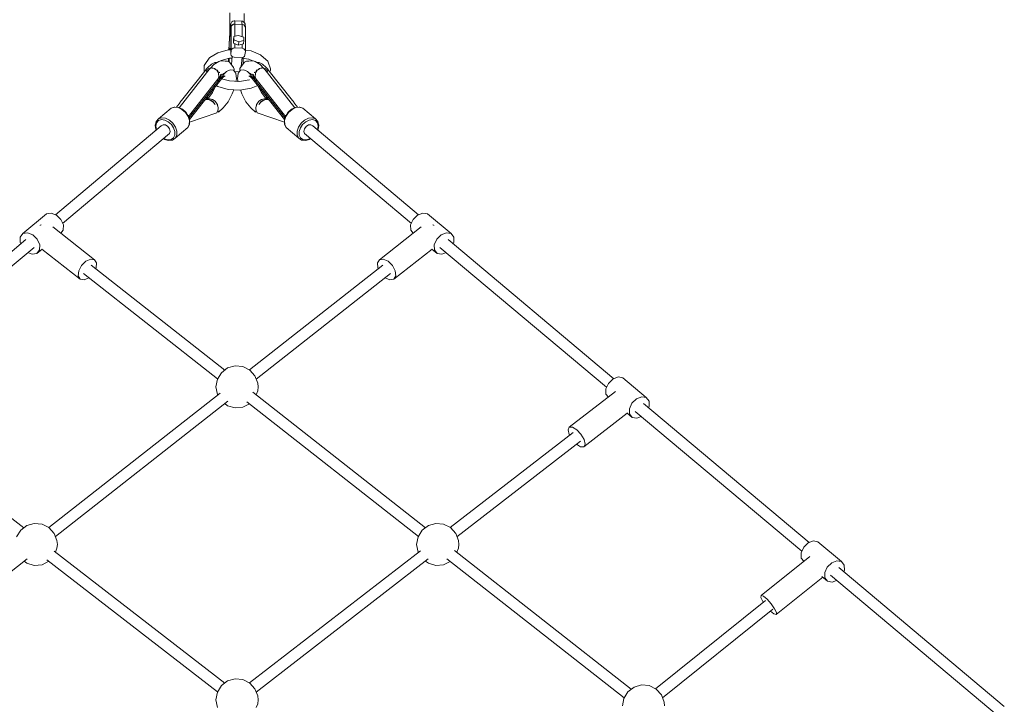
# Model space of a CAD drawing. Units: millimetres. Extents: x -5506 to 444218, y -3372 to 7139.
# Drawn here: x -310 to 1070, y 4358 to 5318 of the extents above; entities that cross this region are included whole.
import ezdxf

# ---------------------------------------------------------------- set-up
doc = ezdxf.new("R2010")
doc.units = ezdxf.units.MM
doc.layers.add('RZUT', color=7, linetype='Continuous', lineweight=13)
doc.layers.add('Toestel 2D', color=7, linetype='Continuous', lineweight=20)

# ---------------------------------------------------------------- blocks, each defined once
blk = doc.blocks.new('9_10')
at = {"layer": 'RZUT'}
for p, q in [((-10, 1688.7), (-10, 1661)), ((10, 1675.3), (10, 1687.5)), ((-8.9, 1671.6), (-9.5, 1667.4)), ((-8.7, 1672.9), (-8.9, 1671.6)), ((-8.9, 1671.6), (-8.5, 1672.8)), ((-8.2, 1674.2), (-8.7, 1672.9)), ((-8.5, 1672.8), (-8.3, 1671)), ((-7.4, 1671), (-8.3, 1669)), ((-8.3, 1671), (-8.3, 1669)), ((-8.3, 1669), (-7.7, 1670.5)), ((-7.3, 1675.8), (-8.2, 1674.2)), ((-7.7, 1670.5), (-7.5, 1670.8)), ((-5.4, 1672.4), (-7.4, 1671)), ((-5.9, 1676.9), (-7.3, 1675.8)), ((-7.1, 1671.2), (-6.5, 1671.8)), ((-6.5, 1671.8), (-5.8, 1672.2)), ((-4.1, 1677.5), (-5.9, 1676.9)), ((-2.9, 1672.8), (-5.4, 1672.4)), ((-5.2, 1672.5), (-4.8, 1672.6)), ((-4.8, 1672.6), (-2.9, 1672.8)), ((-3.2, 1677.5), (-4.1, 1677.5)), ((6.8, 1676.9), (-3.2, 1677.5)), ((-3.2, 1677.5), (-2.9, 1675.3)), ((-2.9, 1675.3), (-2.9, 1672.8)), ((-2.9, 1672.8), (-2.9, 1655.6)), ((7.1, 1672.2), (-2.9, 1672.8)), ((-2.9, 1672.8), (7.1, 1672.2)), ((7.7, 1676.8), (6.8, 1676.9)), ((6.8, 1676.9), (7, 1674.7)), ((7, 1674.7), (7.1, 1672.2)), ((7.1, 1672.2), (7.1, 1655.2)), ((9.5, 1671.5), (7.1, 1672.2)), ((7.1, 1672.2), (8.9, 1671.8)), ((9.3, 1676), (7.7, 1676.8)), ((8.9, 1671.8), (9.3, 1671.6)), ((10.6, 1674.7), (9.3, 1676)), ((11.2, 1669.9), (9.5, 1671.5)), ((9.8, 1671.2), (10.5, 1670.8)), ((10.5, 1670.8), (10.9, 1670.1)), ((11.3, 1673), (10.6, 1674.7)), ((11.6, 1671), (11.3, 1673)), ((11.7, 1669.8), (11.6, 1671)), ((-10.1, 1660.8), (-10.7, 1652.8)), ((-10.5, 1652), (-10.1, 1658)), ((-9.5, 1667.4), (-10.1, 1660.8)), ((-10.1, 1658), (-9.6, 1662.8)), ((-9.6, 1662.8), (-9.2, 1665.9)), ((-9.2, 1665.9), (-8.9, 1666.8)), ((-8.9, 1666.8), (-8.7, 1665.5)), ((-8.9, 1666.4), (-8.7, 1665.1)), ((-8.3, 1669), (-8.7, 1664)), ((-8.7, 1664), (-8.3, 1669)), ((-8.7, 1665.5), (-8.7, 1664)), ((-8.7, 1665.1), (-8.7, 1664)), ((-8.7, 1664), (-8.7, 1630.7)), ((-8.3, 1669), (-8.3, 1635.7)), ((2.5, 1657), (-0.9, 1656.1)), ((6, 1655.6), (2.5, 1657)), ((11.7, 1667.7), (11.2, 1669.9)), ((11.2, 1669.6), (11.4, 1669.4)), ((11.4, 1669.4), (11.7, 1667.7)), ((11.7, 1667.7), (11.7, 1669.8)), ((11.7, 1634.5), (11.7, 1667.7)), ((-11.2, 1644.4), (-11.6, 1636.8)), ((-10.7, 1652.8), (-11.2, 1644.4)), ((-11.2, 1640.1), (-10.9, 1645.8)), ((-10.9, 1645.8), (-10.5, 1652)), ((-4.4, 1655.2), (-4.8, 1650.2)), ((-4.4, 1650.7), (-4.8, 1645.8)), ((-4.8, 1650.2), (-4.8, 1648)), ((-4.8, 1648), (-4.8, 1645.8)), ((-4.8, 1645.8), (-1.4, 1644.4)), ((-0.9, 1656.1), (-4.4, 1655.2)), ((-4.4, 1653), (-4.4, 1655.2)), ((-4.4, 1650.7), (-4.4, 1653)), ((-0.9, 1649.4), (-4.4, 1650.7)), ((-2.9, 1645), (-2.9, 1639.5)), ((-1.4, 1644.4), (2.1, 1643.1)), ((2.5, 1648.1), (-0.9, 1649.4)), ((2.5, 1648.1), (2.1, 1643.1)), ((2.1, 1643.1), (5.5, 1644)), ((6, 1649), (2.5, 1648.1)), ((5.5, 1644), (9, 1644.9)), ((9.4, 1654.3), (6, 1655.6)), ((9.4, 1649.9), (6, 1649)), ((7.1, 1644.4), (7.1, 1638.9)), ((9, 1644.9), (9.4, 1649.9)), ((9.4, 1652.1), (9.4, 1654.3)), ((9.4, 1649.9), (9.4, 1652.1)), ((-26.9, 1632.7), (-37.9, 1625.9)), ((-12.2, 1636.7), (-26.9, 1632.7)), ((-8.7, 1636.9), (-12.2, 1636.7)), ((-11.2, 1636.8), (-11.2, 1640.1)), ((-10.9, 1636.8), (-10.7, 1637.4)), ((-10.4, 1637.8), (-10.8, 1636.8)), ((-10.7, 1637.4), (-10.5, 1637.6)), ((-8.7, 1639), (-10.4, 1637.8)), ((-10.1, 1638.1), (-9.5, 1638.6)), ((-9.5, 1638.6), (-8.8, 1639)), ((-8.7, 1630.7), (-8.3, 1635.7)), ((-8.7, 1630.7), (-8.2, 1628.6)), ((-8.3, 1635.7), (-7.4, 1637.7)), ((-8.2, 1628.6), (-6.5, 1627)), ((-7.4, 1637.7), (-5.4, 1639.1)), ((-5.4, 1639.1), (-2.9, 1639.5)), ((-2.9, 1639.5), (7.1, 1638.9)), ((7.1, 1638.9), (9.5, 1638.2)), ((9.5, 1638.2), (11.2, 1636.6)), ((10.4, 1627.4), (11.2, 1629.5)), ((11.2, 1636.6), (11.7, 1634.5)), ((11.2, 1629.5), (11.7, 1634.5)), ((19.9, 1635.1), (11.7, 1636.4)), ((33, 1629.6), (19.9, 1635.1)), ((34.1, 1628.8), (33, 1629.6)), ((43, 1620.8), (34.1, 1628.8)), ((-45.3, 1616.3), (-46.1, 1614.6)), ((-39.2, 1625), (-45.3, 1616.3)), ((-35.9, 1616.5), (-41, 1612)), ((-37.9, 1625.9), (-39.2, 1625)), ((-32.5, 1616), (-37.3, 1611.2)), ((-31.2, 1619), (-35.9, 1616.5)), ((-25.3, 1620.3), (-32.5, 1616)), ((-27.7, 1618.8), (-31.2, 1619)), ((-22.6, 1621.3), (-25.3, 1620.3)), ((-23, 1621.1), (-22, 1621.8)), ((-16.6, 1621), (-22.6, 1621.3)), ((-22.1, 1621.7), (-10.5, 1624.9)), ((-13.5, 1620.8), (-16.6, 1621)), ((-10.7, 1619.5), (-13.5, 1620.8)), ((-11.7, 1624.6), (-11.7, 1619.9)), ((-11.2, 1619.7), (-11.2, 1624.7)), ((-8.7, 1617.2), (-10.7, 1619.5)), ((-10.5, 1624.9), (-6.9, 1625.1)), ((-5, 1612), (-8.7, 1617.2)), ((-6.8, 1627.2), (-7.8, 1615.9)), ((-6.5, 1627), (-4.1, 1626.3)), ((-4.1, 1626.3), (5.9, 1625.6)), ((8.7, 1617.2), (5, 1612)), ((5.9, 1625.6), (8.4, 1626)), ((6, 1613.5), (7.2, 1625.8)), ((7.1, 1625.1), (16.7, 1623.6)), ((8.4, 1626), (10.4, 1627.4)), ((8.7, 1617.2), (8.7, 1624.8)), ((10.7, 1619.5), (8.7, 1617.2)), ((13.5, 1620.8), (10.7, 1619.5)), ((16.6, 1621), (13.5, 1620.8)), ((16.3, 1623.7), (22.2, 1621.3)), ((22.6, 1621.3), (16.6, 1621)), ((25.3, 1620.3), (22.6, 1621.3)), ((32.5, 1616), (25.3, 1620.3)), ((31.2, 1619), (27.7, 1618.8)), ((35.9, 1616.5), (31.2, 1619)), ((37.3, 1611.2), (32.5, 1616)), ((41, 1612), (35.9, 1616.5)), ((43.7, 1619.3), (43, 1620.8)), ((46.9, 1609.9), (43.7, 1619.3)), ((-37.6, 1611.1), (-81.2, 1555.6)), ((-43.3, 1609.2), (-77.6, 1565.6)), ((-46.1, 1614.6), (-46.1, 1605.7)), ((-42.7, 1610.1), (-43.3, 1609.4)), ((-43.3, 1609.4), (-43.2, 1608.8)), ((-42.5, 1605), (-43.3, 1609.2)), ((-42.2, 1610.7), (-42.7, 1610.1)), ((-41.1, 1612.1), (-42.2, 1610.7)), ((-40.7, 1607.4), (-42.2, 1610.7)), ((-39.5, 1608.9), (-41.1, 1612.1)), ((-40.7, 1607.3), (-40.7, 1607.4)), ((-40.7, 1607.4), (-40.7, 1607.3)), ((-39.4, 1608.9), (-39.5, 1608.9)), ((-38.7, 1609.8), (-39.1, 1609.4)), ((-39.1, 1609.4), (-38.9, 1609.5)), ((-38.5, 1609.8), (-37.2, 1610.8)), ((-36.9, 1611.3), (-37.6, 1611.1)), ((-37.2, 1610.8), (-36.1, 1611)), ((-35.2, 1611.8), (-36, 1611.6)), ((-35.3, 1611.1), (-34.7, 1611.2)), ((-34.5, 1611.6), (-35.2, 1611.8)), ((-34.7, 1611.2), (-32.1, 1610.4)), ((-31.6, 1610.7), (-33, 1611.1)), ((-30.3, 1609.8), (-31.6, 1610.7)), ((-31.6, 1610.2), (-29.2, 1608.5)), ((-29.2, 1608.5), (-28.6, 1607.8)), ((-27.8, 1608.2), (-28.5, 1608.7)), ((-27.9, 1607), (-27, 1605.9)), ((-26.8, 1607.2), (-27.8, 1608.2)), ((-27, 1605.9), (-26, 1603.7)), ((-25.8, 1603.4), (-25.7, 1602.9)), ((-25.8, 1597.1), (-20.8, 1602.4)), ((-24.7, 1604.9), (-25.7, 1606)), ((-25.7, 1602.9), (-25.3, 1600)), ((-24.5, 1604.3), (-24.7, 1604.9)), ((-23.3, 1601.8), (-23.4, 1602)), ((-23.3, 1601.7), (-23.3, 1601.8)), ((-21.1, 1602.1), (-17.8, 1604)), ((-18.6, 1602.5), (-19.7, 1602.3)), ((-14.5, 1606.2), (-19.6, 1601.6)), ((-18.4, 1602.7), (-19.6, 1603)), ((-19.6, 1601.6), (-19.4, 1600.8)), ((-18.8, 1603.5), (-17.6, 1603.4)), ((-9.8, 1608.7), (-14.5, 1606.2)), ((-4.7, 1608.4), (-9.8, 1608.7)), ((-4.2, 1609.4), (-5, 1612)), ((-1.5, 1604), (-4.7, 1608.4)), ((-4, 1607.5), (-4.2, 1609.4)), ((-3.1, 1606.2), (2.8, 1605.8)), ((-0.8, 1596.2), (-1.5, 1604)), ((1.5, 1604), (0.8, 1596.2)), ((4.7, 1608.4), (1.5, 1604)), ((4.2, 1609.4), (4, 1607.5)), ((4.1, 1611.5), (4.1, 1608.4)), ((5, 1612), (4.2, 1609.4)), ((9.8, 1608.7), (4.7, 1608.4)), ((14.5, 1606.2), (9.8, 1608.7)), ((19.6, 1601.6), (14.5, 1606.2)), ((17.6, 1603.4), (18.8, 1603.5)), ((17.8, 1604), (21.1, 1602.1)), ((19.6, 1603), (18.4, 1602.7)), ((19.7, 1602.3), (18.6, 1602.5)), ((19.4, 1600.8), (19.6, 1601.6)), ((20.8, 1602.4), (25.8, 1597.1)), ((23.4, 1602), (23.3, 1601.8)), ((23.3, 1601.8), (23.3, 1601.7)), ((24.7, 1604.9), (24.5, 1604.3)), ((25.7, 1606), (24.7, 1604.9)), ((25.3, 1600), (25.7, 1602.9)), ((25.7, 1602.9), (25.8, 1603.4)), ((26, 1603.7), (27, 1605.9)), ((27.8, 1608.2), (26.8, 1607.2)), ((27, 1605.9), (27.9, 1607)), ((28.5, 1608.7), (27.8, 1608.2)), ((28.6, 1607.8), (29.2, 1608.5)), ((29.2, 1608.5), (31.6, 1610.2)), ((31.6, 1610.7), (30.3, 1609.8)), ((33, 1611.1), (31.6, 1610.7)), ((32.1, 1610.4), (34.7, 1611.2)), ((35.2, 1611.8), (34.5, 1611.6)), ((34.7, 1611.2), (35.3, 1611.1)), ((36, 1611.6), (35.2, 1611.8)), ((36.1, 1611), (37.2, 1610.8)), ((37.6, 1611.1), (36.9, 1611.3)), ((37.2, 1610.8), (38.5, 1609.8)), ((81.2, 1555.6), (37.6, 1611.1)), ((39.1, 1609.4), (38.7, 1609.8)), ((38.9, 1609.5), (39.1, 1609.4)), ((39.5, 1608.9), (39.4, 1608.9)), ((41.1, 1612.1), (39.5, 1608.9)), ((42.2, 1610.7), (40.7, 1607.4)), ((40.7, 1607.4), (40.7, 1607.3)), ((40.7, 1607.3), (40.7, 1607.4)), ((42.2, 1610.7), (41.1, 1612.1)), ((42.7, 1610.1), (42.2, 1610.7)), ((42.2, 1610.7), (42.2, 1610.7)), ((43.3, 1609.2), (42.5, 1605)), ((43.3, 1609.4), (42.7, 1610.1)), ((43.2, 1608.8), (43.3, 1609.4)), ((77.6, 1565.6), (43.3, 1609.2)), ((46.1, 1605.7), (46.9, 1608)), ((47, 1608.9), (46.9, 1609.9)), ((46.9, 1608), (47, 1608.9)), ((-68.1, 1543.3), (-25.5, 1597.6)), ((-21.9, 1598.9), (-67.3, 1541.1)), ((-66.8, 1539), (-21.3, 1596.4)), ((-28.6, 1593.2), (-28.9, 1593.3)), ((-28.8, 1593.4), (-27.3, 1593.7)), ((-25.4, 1594.5), (-28.6, 1593.2)), ((-25.8, 1597.4), (-26.5, 1596.6)), ((-23.8, 1596.9), (-25.9, 1597)), ((-25.9, 1597), (-25, 1597)), ((-25.6, 1598.7), (-25.8, 1597.4)), ((-25.3, 1600), (-25.4, 1599.5)), ((-22.4, 1598.7), (-24.3, 1598.8)), ((-23.2, 1597.3), (-23.8, 1596.9)), ((-23.8, 1596.9), (-23.2, 1597.3)), ((-23.6, 1597.1), (-23.6, 1597.1)), ((-20.4, 1599.7), (-22.4, 1598.7)), ((-20.6, 1599.4), (-22, 1597.7)), ((-22, 1597.7), (-21.9, 1598.9)), ((-21.6, 1598.1), (-22, 1597.9)), ((-10.5, 1593), (-21.6, 1596)), ((-21.3, 1596.4), (-20.6, 1599.4)), ((-21.1, 1596.7), (-18, 1599.6)), ((-20.6, 1599.4), (-21.1, 1596.7)), ((-20.9, 1599), (-20.4, 1599.7)), ((-20.7, 1599.3), (-20.6, 1599.3)), ((-19.4, 1600.8), (-20.6, 1599.4)), ((-20.6, 1599.4), (-20.6, 1599.4)), ((-19.4, 1600.8), (-20.5, 1600.1)), ((-18.7, 1599), (-16.5, 1600.3)), ((-17.8, 1599.5), (-17.5, 1599.5)), ((3.5, 1592.2), (-10.5, 1593)), ((-1.5, 1592.5), (-0.8, 1596.2)), ((-1.5, 1592.7), (1.5, 1592.5)), ((0.3, 1592.4), (0.9, 1592.6)), ((0.8, 1596.2), (1.5, 1592.3)), ((0.9, 1592.6), (1, 1592.6)), ((17.1, 1594.4), (3.5, 1592.2)), ((16.5, 1600.3), (18.7, 1599)), ((17.5, 1594.6), (16.7, 1594.3)), ((17.5, 1599.5), (17.8, 1599.5)), ((18, 1599.6), (21.1, 1596.7)), ((20.5, 1600.1), (19.4, 1600.8)), ((20.6, 1599.4), (19.4, 1600.8)), ((20.4, 1599.7), (20.9, 1599)), ((22.4, 1598.7), (20.4, 1599.7)), ((20.6, 1599.4), (20.6, 1599.4)), ((21.1, 1596.7), (20.6, 1599.4)), ((20.6, 1599.4), (21.3, 1596.4)), ((22, 1597.7), (20.6, 1599.4)), ((20.6, 1599.3), (20.7, 1599.3)), ((21.3, 1596.4), (66.8, 1539)), ((22, 1597.9), (21.6, 1598.1)), ((67.3, 1541.1), (21.9, 1598.9)), ((21.9, 1598.9), (22, 1597.7)), ((24.3, 1598.8), (22.4, 1598.7)), ((23.8, 1596.9), (23.2, 1597.3)), ((23.2, 1597.3), (23.8, 1596.9)), ((23.4, 1597.1), (23.4, 1597.1)), ((25.9, 1597), (23.8, 1596.9)), ((25, 1597), (25.9, 1597)), ((25.4, 1599.5), (25.3, 1600)), ((28.6, 1593.2), (25.4, 1594.5)), ((25.5, 1597.6), (68.1, 1543.3)), ((25.8, 1597.4), (25.6, 1598.7)), ((26.5, 1596.6), (25.8, 1597.4)), ((27.3, 1593.7), (28.8, 1593.4)), ((28.9, 1593.3), (28.6, 1593.2)), ((-34.5, 1577), (-39.7, 1570.1)), ((-29.9, 1585.4), (-34.5, 1577)), ((-29.8, 1585.6), (-29.9, 1585.4)), ((-29.1, 1586.5), (-26.9, 1585.2)), ((-26.9, 1585.2), (-12.2, 1581.1)), ((-12.6, 1564), (-6.8, 1574.8)), ((-12.2, 1581.1), (4.1, 1580.3)), ((-6.8, 1574.8), (-4.6, 1580.8)), ((4.1, 1580.3), (19.9, 1582.8)), ((4.7, 1580.4), (6.8, 1574.8)), ((6.8, 1574.8), (12.6, 1564)), ((19.9, 1582.8), (29, 1586.6)), ((29.9, 1585.4), (29.8, 1585.6)), ((34.5, 1577), (29.9, 1585.4)), ((39.7, 1570.1), (34.5, 1577)), ((-81.1, 1561.2), (-83.4, 1558.3)), ((-78.5, 1564.5), (-81.1, 1561.2)), ((-77.6, 1565.6), (-78.5, 1564.5)), ((-44.5, 1566.8), (-44.9, 1566.6)), ((-41.6, 1567.8), (-44.5, 1566.8)), ((-44.5, 1566.8), (-40.9, 1567.2)), ((-41.1, 1567.1), (-44.5, 1566.8)), ((-43.6, 1566.9), (-43.6, 1566.9)), ((-43.4, 1566.9), (-43.3, 1566.9)), ((-43.4, 1566.9), (-43.4, 1566.9)), ((-43.2, 1566.9), (-43.1, 1566.9)), ((-39.7, 1570.1), (-43.1, 1567.3)), ((-41.9, 1567.8), (-42.5, 1567.5)), ((-39.6, 1568), (-41.6, 1567.8)), ((-41.1, 1567.2), (-37.3, 1566.1)), ((-40.6, 1567.2), (-41.1, 1567.2)), ((-37.4, 1566), (-41.1, 1567.1)), ((-40.8, 1567.1), (-40.9, 1567)), ((-36.7, 1566.2), (-40.6, 1567.2)), ((-40.5, 1567.2), (-40.4, 1567.2)), ((-40.4, 1567.2), (-36.7, 1566.2)), ((-39.9, 1566.7), (-39.8, 1566.8)), ((-39.7, 1567), (-39.7, 1567)), ((-39.6, 1568), (-38.6, 1568.2)), ((-37.9, 1568.1), (-39.6, 1568)), ((-38.9, 1568), (-38.8, 1568.1)), ((-38.6, 1568.2), (-38.3, 1568.1)), ((-38, 1566.3), (-38.2, 1566.2)), ((-34.2, 1567), (-37.9, 1568.1)), ((-37.9, 1566.5), (-37.9, 1566.5)), ((-33.8, 1563.6), (-37.4, 1566)), ((-37.3, 1566.1), (-33.7, 1563.6)), ((-33.3, 1563.7), (-36.7, 1566.2)), ((-36.7, 1566.2), (-36.7, 1566.2)), ((-36.7, 1566.2), (-33.5, 1563.9)), ((-30.8, 1564.7), (-34.2, 1567)), ((-34.2, 1567), (-34.2, 1567)), ((-34.2, 1567), (-34.2, 1567)), ((-34.2, 1567), (-34.2, 1567)), ((-30.8, 1560.2), (-33.8, 1563.6)), ((-33.7, 1563.6), (-30.8, 1560.2)), ((-33.5, 1563.9), (-33.4, 1563.8)), ((-30.8, 1560.2), (-33.3, 1563.7)), ((-29.7, 1563.2), (-30.8, 1564.7)), ((-30.6, 1564.4), (-30.3, 1564.2)), ((-30.3, 1564.2), (-29.7, 1563.2)), ((-28.2, 1561.3), (-29.7, 1563.2)), ((-26.8, 1557.2), (-28.2, 1561.3)), ((-28, 1560.7), (-27.5, 1560)), ((-27.5, 1560), (-26.8, 1557.2)), ((-19.4, 1555.2), (-12.6, 1564)), ((12.6, 1564), (19.4, 1555.2)), ((28.2, 1561.3), (26.8, 1557.2)), ((26.8, 1557.2), (27.5, 1560)), ((27.5, 1560), (28, 1560.7)), ((29.7, 1563.2), (28.2, 1561.3)), ((30.8, 1564.7), (29.7, 1563.2)), ((29.7, 1563.2), (30.3, 1564.2)), ((30.3, 1564.2), (30.6, 1564.4)), ((34.2, 1567), (30.8, 1564.7)), ((33.3, 1563.7), (30.8, 1560.2)), ((30.8, 1560.2), (33.7, 1563.6)), ((33.8, 1563.6), (30.8, 1560.2)), ((36.7, 1566.2), (33.3, 1563.7)), ((33.4, 1563.8), (33.5, 1563.9)), ((33.5, 1563.9), (36.7, 1566.2)), ((33.7, 1563.6), (37.3, 1566.1)), ((37.4, 1566), (33.8, 1563.6)), ((37.9, 1568.1), (34.2, 1567)), ((34.2, 1567), (34.2, 1567)), ((34.2, 1567), (34.2, 1567)), ((34.2, 1567), (34.2, 1567)), ((40.6, 1567.2), (36.7, 1566.2)), ((36.7, 1566.2), (40.4, 1567.2)), ((36.7, 1566.2), (36.7, 1566.2)), ((37.3, 1566.1), (41.1, 1567.2)), ((41.1, 1567.1), (37.4, 1566)), ((39.6, 1568), (37.9, 1568.1)), ((37.9, 1566.5), (37.9, 1566.5)), ((38.2, 1566.2), (38, 1566.3)), ((38.3, 1568.1), (38.6, 1568.2)), ((38.6, 1568.2), (39.6, 1568)), ((38.8, 1568.1), (38.9, 1568)), ((41.6, 1567.8), (39.6, 1568)), ((43.1, 1567.3), (39.7, 1570.1)), ((39.7, 1567), (39.7, 1567)), ((39.8, 1566.8), (39.9, 1566.7)), ((40.4, 1567.2), (40.5, 1567.2)), ((41.1, 1567.2), (40.6, 1567.2)), ((40.9, 1567), (40.8, 1567.1)), ((40.9, 1567.2), (44.5, 1566.8)), ((44.5, 1566.8), (41.1, 1567.1)), ((44.5, 1566.8), (41.6, 1567.8)), ((42.5, 1567.5), (41.9, 1567.8)), ((43.1, 1566.9), (43.2, 1566.9)), ((43.3, 1566.9), (43.4, 1566.9)), ((43.4, 1566.9), (43.4, 1566.9)), ((43.6, 1566.9), (43.6, 1566.9)), ((44.9, 1566.6), (44.5, 1566.8)), ((78.5, 1564.5), (77.6, 1565.6)), ((81.1, 1561.2), (78.5, 1564.5)), ((83.4, 1558.3), (81.1, 1561.2)), ((-92.4, 1554.8), (-110.1, 1540)), ((-92.4, 1554.8), (-87.9, 1556.3)), ((-92.2, 1554.9), (-92.4, 1554.8)), ((-87.7, 1556.5), (-92.2, 1554.9)), ((-87.9, 1556.3), (-82.6, 1555.7)), ((-87.2, 1556.5), (-87.7, 1556.5)), ((-82, 1556), (-87.2, 1556.5)), ((-83.4, 1558.3), (-84.9, 1556.3)), ((-82.6, 1555.7), (-77.1, 1553.1)), ((-76.6, 1553.4), (-82, 1556)), ((-77.1, 1553.1), (-72.2, 1548.7)), ((-76.4, 1553.3), (-76.6, 1553.4)), ((-71.8, 1549.1), (-76.4, 1553.3)), ((-72.2, 1548.7), (-68.6, 1543.2)), ((-68.3, 1543.8), (-71.8, 1549.1)), ((-66.5, 1535.3), (-28.2, 1548.6)), ((-63.4, 1547.6), (-64.4, 1544.9)), ((-63.5, 1549.1), (-63.4, 1547.6)), ((-28.2, 1548.6), (-27.9, 1549.7)), ((-27.9, 1549.7), (-26.7, 1550.3)), ((-26.3, 1555.8), (-26.8, 1557.2)), ((-26.7, 1550.3), (-26.3, 1555.8)), ((-26.2, 1555.1), (-26.7, 1550.3)), ((-26.7, 1550.3), (-25.6, 1550.7)), ((-26.5, 1552.7), (-26.4, 1552.8)), ((-26.3, 1555.5), (-26.2, 1555.1)), ((-26.1, 1549.5), (-19.4, 1555.2)), ((-25.6, 1550.7), (-26.1, 1549.5)), ((19.4, 1555.2), (26.1, 1549.5)), ((25.6, 1550.7), (26.7, 1550.3)), ((26.1, 1549.5), (25.6, 1550.7)), ((26.2, 1555.1), (26.3, 1555.5)), ((26.7, 1550.3), (26.2, 1555.1)), ((26.8, 1557.2), (26.3, 1555.8)), ((26.3, 1555.8), (26.7, 1550.3)), ((26.4, 1552.8), (26.5, 1552.7)), ((26.7, 1550.3), (27.9, 1549.7)), ((27.9, 1549.7), (28.2, 1548.6)), ((28.2, 1548.6), (66.5, 1535.3)), ((63.4, 1547.6), (63.5, 1549.1)), ((64.4, 1544.9), (63.4, 1547.6)), ((71.8, 1549.1), (68.3, 1543.8)), ((68.6, 1543.2), (72.2, 1548.7)), ((76.4, 1553.3), (71.8, 1549.1)), ((72.2, 1548.7), (77.1, 1553.1)), ((76.6, 1553.4), (76.4, 1553.3)), ((82, 1556), (76.6, 1553.4)), ((77.1, 1553.1), (82.6, 1555.7)), ((87.2, 1556.5), (82, 1556)), ((82.6, 1555.7), (87.9, 1556.3)), ((84.9, 1556.3), (83.4, 1558.3)), ((87.7, 1556.5), (87.2, 1556.5)), ((92.2, 1554.9), (87.7, 1556.5)), ((87.9, 1556.3), (92.4, 1554.8)), ((92.4, 1554.8), (92.2, 1554.9)), ((110.1, 1540), (92.4, 1554.8)), ((-113.4, 1535.8), (-114.6, 1530.9)), ((-113.7, 1529.9), (-112.6, 1534.3)), ((-113.3, 1536.3), (-113.4, 1535.8)), ((-110.2, 1539.8), (-113.3, 1536.3)), ((-112.6, 1534.3), (-110, 1537.4)), ((-110.1, 1540), (-110.2, 1539.8)), ((-110.1, 1540), (-105.6, 1541.5)), ((-110, 1537.4), (-106, 1538.8)), ((-106, 1538.8), (-101.2, 1538.3)), ((-105.6, 1541.5), (-100.2, 1540.9)), ((-101.2, 1538.3), (-96.3, 1535.9)), ((-100.2, 1540.9), (-94.7, 1538.3)), ((-96.3, 1535.9), (-92, 1532.1)), ((-94.7, 1538.3), (-89.9, 1533.9)), ((-92, 1532.1), (-88.8, 1527.2)), ((-89.9, 1533.9), (-86.3, 1528.4)), ((-66.9, 1531.9), (-69, 1527.6)), ((-68.8, 1527.8), (-66.7, 1532.1)), ((-68.6, 1543.2), (-66.8, 1537.4)), ((-68.2, 1543.7), (-68.3, 1543.8)), ((-68.2, 1543.4), (-67.5, 1544.8)), ((-66.4, 1537.9), (-68.2, 1543.7)), ((-67.5, 1544.8), (-67.6, 1545.2)), ((-67.3, 1541.1), (-67.2, 1540.3)), ((-66.8, 1537.4), (-66.9, 1531.9)), ((-66.7, 1532.1), (-66.6, 1532.5)), ((-66.6, 1532.5), (-66.4, 1537.9)), ((-64.4, 1544.9), (-64.4, 1544.7)), ((64.4, 1544.8), (64.4, 1544.9)), ((68.2, 1543.7), (66.4, 1537.9)), ((66.4, 1537.9), (66.6, 1532.5)), ((66.6, 1532.5), (66.7, 1532.1)), ((66.7, 1532.1), (68.8, 1527.8)), ((66.8, 1537.4), (68.6, 1543.2)), ((66.9, 1531.9), (66.8, 1537.4)), ((69, 1527.6), (66.9, 1531.9)), ((67.2, 1540.3), (67.3, 1541.1)), ((67.6, 1545.2), (67.5, 1544.8)), ((67.5, 1544.8), (68.2, 1543.4)), ((68.3, 1543.8), (68.2, 1543.7)), ((86.3, 1528.4), (89.9, 1533.9)), ((88.8, 1527.2), (92, 1532.1)), ((89.9, 1533.9), (94.7, 1538.3)), ((92, 1532.1), (96.3, 1535.9)), ((94.7, 1538.3), (100.2, 1540.9)), ((96.3, 1535.9), (101.2, 1538.3)), ((100.2, 1540.9), (105.6, 1541.5)), ((101.2, 1538.3), (106, 1538.8)), ((105.6, 1541.5), (110.1, 1540)), ((106, 1538.8), (110, 1537.4)), ((110, 1537.4), (112.6, 1534.3)), ((110.2, 1539.8), (110.1, 1540)), ((113.3, 1536.3), (110.2, 1539.8)), ((112.6, 1534.3), (113.7, 1529.9)), ((113.4, 1535.8), (113.3, 1536.3)), ((114.6, 1530.9), (113.4, 1535.8)), ((-106.1, 1530.1), (-254.4, 1405.6)), ((-244.4, 1393.4), (-94.5, 1519.3)), ((-114.6, 1530.9), (-113.7, 1525.2)), ((-112.9, 1524.8), (-113.7, 1529.9)), ((-113.7, 1525.2), (-113.6, 1525)), ((-113.6, 1525), (-113.2, 1524.2)), ((-112.8, 1524.5), (-112.9, 1524.8)), ((-103.7, 1531.7), (-106.1, 1530.1)), ((-100.4, 1531.4), (-103.7, 1531.7)), ((-97, 1529.3), (-100.4, 1531.4)), ((-94.6, 1526), (-97, 1529.3)), ((-93.6, 1522.3), (-94.6, 1526)), ((-94.5, 1519.3), (-93.6, 1522.3)), ((-88.8, 1527.2), (-87.1, 1522)), ((-87.1, 1522), (-87.3, 1517.1)), ((-86.7, 1512.8), (-69, 1527.6)), ((-86.3, 1528.4), (-84.4, 1522.6)), ((-84.4, 1522.6), (-84.5, 1517.1)), ((-69, 1527.6), (-68.8, 1527.8)), ((68.8, 1527.8), (69, 1527.6)), ((69, 1527.6), (86.7, 1512.8)), ((84.4, 1522.6), (86.3, 1528.4)), ((84.5, 1517.1), (84.4, 1522.6)), ((87.1, 1522), (88.8, 1527.2)), ((87.3, 1517.1), (87.1, 1522)), ((94.6, 1526), (93.6, 1522.3)), ((93.6, 1522.3), (94.5, 1519.3)), ((94.5, 1519.3), (244.4, 1393.4)), ((97, 1529.3), (94.6, 1526)), ((100.4, 1531.4), (97, 1529.3)), ((103.7, 1531.7), (100.4, 1531.4)), ((106.1, 1530.1), (103.7, 1531.7)), ((254.4, 1405.6), (106.1, 1530.1)), ((112.9, 1524.8), (112.8, 1524.5)), ((113.7, 1529.9), (112.9, 1524.8)), ((113.2, 1524.2), (113.6, 1525)), ((113.6, 1525), (113.7, 1525.2)), ((113.7, 1525.2), (114.6, 1530.9)), ((-103, 1512.1), (-101.8, 1511.3)), ((-101.9, 1512), (-102.6, 1512.5)), ((-97, 1510.6), (-101.9, 1512)), ((-101.8, 1511.3), (-101.5, 1511.1)), ((-101.5, 1511.1), (-96.1, 1509.5)), ((-92.5, 1511), (-97, 1510.6)), ((-96.1, 1509.5), (-91.2, 1510)), ((-89.1, 1513.3), (-92.5, 1511)), ((-91.2, 1510), (-90.7, 1510.1)), ((-90.7, 1510.1), (-90.5, 1510.2)), ((-90.5, 1510.2), (-86.7, 1512.8)), ((-87.3, 1517.1), (-89.1, 1513.3)), ((-84.5, 1517.1), (-86.7, 1512.8)), ((86.7, 1512.8), (84.5, 1517.1)), ((86.7, 1512.8), (90.5, 1510.2)), ((89.1, 1513.3), (87.3, 1517.1)), ((92.5, 1511), (89.1, 1513.3)), ((90.5, 1510.2), (90.7, 1510.1)), ((90.7, 1510.1), (91.2, 1510)), ((91.2, 1510), (96.1, 1509.5)), ((97, 1510.6), (92.5, 1511)), ((96.1, 1509.5), (101.5, 1511.1)), ((101.9, 1512), (97, 1510.6)), ((101.5, 1511.1), (101.8, 1511.3)), ((101.8, 1511.3), (103, 1512.1)), ((102.6, 1512.5), (101.9, 1512)), ((-260.5, 1407.9), (-266.9, 1406.8)), ((-253.1, 1405.1), (-260.5, 1407.9)), ((260.5, 1407.9), (253.1, 1405.1)), ((266.9, 1406.8), (260.5, 1407.9)), ((-266.9, 1406.8), (-300, 1379)), ((-246.9, 1399), (-253.1, 1405.1)), ((-243.4, 1391.2), (-246.9, 1399)), ((246.9, 1399), (243.4, 1391.2)), ((253.1, 1405.1), (246.9, 1399)), ((300, 1379), (266.9, 1406.8)), ((-300, 1379), (-293.6, 1380.2)), ((-293.6, 1380.2), (-286.2, 1377.3)), ((-274.5, 1391.2), (-275.8, 1390.7)), ((-275.8, 1390.7), (-275.8, 1390.6)), ((-199.6, 1342.5), (-258, 1388.4)), ((-247, 1379.7), (-243.6, 1384)), ((-243.6, 1384), (-243.4, 1391.2)), ((258, 1388.4), (199.6, 1342.5)), ((243.4, 1391.2), (243.6, 1384)), ((243.6, 1384), (247, 1379.7)), ((275.8, 1390.7), (274.5, 1391.2)), ((275.8, 1390.6), (275.8, 1390.7)), ((286.2, 1377.3), (293.6, 1380.2)), ((293.6, 1380.2), (300, 1379)), ((-296, 1370.6), (-528.1, 1175.7)), ((-303.8, 1374.2), (-304, 1366.9)), ((-304, 1366.9), (-303, 1364.7)), ((-300, 1379), (-303.8, 1374.2)), ((-286.2, 1377.3), (-279.9, 1371.2)), ((-279.9, 1371.2), (-276.4, 1363.5)), ((276.4, 1363.5), (279.9, 1371.2)), ((279.9, 1371.2), (286.2, 1377.3)), ((528.1, 1175.7), (296, 1370.6)), ((303.8, 1374.2), (300, 1379)), ((303, 1364.7), (304, 1366.9)), ((304, 1366.9), (303.8, 1374.2)), ((-518.1, 1163.6), (-284.4, 1359.8)), ((-293, 1352.6), (-286.9, 1350.2)), ((-280.5, 1351.4), (-273.2, 1357.4)), ((-276.6, 1356.2), (-280.5, 1351.4)), ((-276.4, 1363.5), (-276.6, 1356.2)), ((-273.4, 1357.3), (-219.8, 1315.2)), ((219.8, 1315.2), (273.4, 1357.3)), ((273.2, 1357.4), (280.5, 1351.4)), ((276.6, 1356.2), (276.4, 1363.5)), ((280.5, 1351.4), (276.6, 1356.2)), ((284.4, 1359.8), (518.1, 1163.6)), ((286.9, 1350.2), (293, 1352.6)), ((-286.9, 1350.2), (-280.5, 1351.4)), ((-217.9, 1334.3), (-211.8, 1340.4)), ((-211.8, 1340.4), (-205, 1343.4)), ((-205, 1343.4), (-199.6, 1342.5)), ((-196.8, 1337.9), (-199.6, 1342.5)), ((199.6, 1342.5), (196.8, 1337.9)), ((199.6, 1342.5), (205, 1343.4)), ((205, 1343.4), (211.8, 1340.4)), ((211.8, 1340.4), (217.9, 1334.3)), ((280.5, 1351.4), (286.9, 1350.2)), ((-222.6, 1319.8), (-221.9, 1326.8)), ((-221.9, 1326.8), (-217.9, 1334.3)), ((-17.1, 1187.7), (-204.3, 1334.7)), ((-198.1, 1329.8), (-197.5, 1330.9)), ((-197.5, 1330.9), (-196.8, 1337.9)), ((204.3, 1334.7), (17.4, 1188)), ((196.8, 1337.9), (197.5, 1330.9)), ((197.5, 1330.9), (198.1, 1329.8)), ((217.9, 1334.3), (221.9, 1326.8)), ((221.9, 1326.8), (222.6, 1319.8)), ((-219.8, 1315.2), (-222.6, 1319.8)), ((-219.8, 1315.2), (-214.4, 1314.3)), ((-215.1, 1323), (-27.2, 1175.5)), ((-214.4, 1314.3), (-207.7, 1317.2)), ((26.9, 1175.2), (215.1, 1323)), ((207.7, 1317.2), (214.4, 1314.3)), ((214.4, 1314.3), (219.8, 1315.2)), ((222.6, 1319.8), (219.8, 1315.2)), ((-13.2, 1190.7), (-21.8, 1184.1)), ((-2.7, 1193.6), (-13.2, 1190.7)), ((8.1, 1192.6), (-2.7, 1193.6)), ((17.8, 1187.8), (8.1, 1192.6)), ((25.1, 1179.8), (17.8, 1187.8)), ((-27.5, 1174.9), (-29.5, 1164.2)), ((-21.8, 1184.1), (-27.5, 1174.9)), ((29, 1169.6), (25.1, 1179.8)), ((526.8, 1175.2), (520.6, 1169.1)), ((534.2, 1178.1), (526.8, 1175.2)), ((540.6, 1177), (534.2, 1178.1)), ((573.7, 1149.2), (540.6, 1177)), ((-29.5, 1164.2), (-27.5, 1153.5)), ((29.5, 1164.2), (29, 1169.6)), ((29, 1158.8), (29.5, 1164.2)), ((520.6, 1169.1), (517.1, 1161.4)), ((517.1, 1161.4), (517.2, 1154.1)), ((-23.8, 1155.6), (-263.9, 967.1)), ((-27.5, 1153.5), (-27.2, 1152.9)), ((264.3, 966.8), (22.4, 1156.7)), ((26.9, 1153.2), (29, 1158.8)), ((530.7, 1157.8), (465.8, 1107.6)), ((517.2, 1154.1), (520.6, 1150)), ((553.6, 1141.3), (559.9, 1147.5)), ((559.9, 1147.5), (567.2, 1150.3)), ((567.2, 1150.3), (573.7, 1149.2)), ((577.5, 1144.3), (573.7, 1149.2)), ((-254.5, 954.3), (-12.7, 1144.2)), ((-17.1, 1140.7), (-13.2, 1137.8)), ((-13.2, 1137.8), (-2.7, 1134.8)), ((-2.7, 1134.8), (8.1, 1135.8)), ((8.1, 1135.8), (17.4, 1140.5)), ((13.9, 1143.2), (254.2, 954.6)), ((550.1, 1133.6), (553.6, 1141.3)), ((550.3, 1126.4), (550.1, 1133.6)), ((801.8, 945.9), (569.7, 1140.8)), ((576.7, 1134.9), (577.7, 1137.1)), ((577.7, 1137.1), (577.5, 1144.3)), ((486.1, 1080.3), (547, 1127.5)), ((546.4, 1128), (554.1, 1121.5)), ((554.1, 1121.5), (550.3, 1126.4)), ((554.1, 1121.5), (560.6, 1120.4)), ((558.1, 1129.9), (791.8, 933.7)), ((560.6, 1120.4), (566.7, 1122.8)), ((465.8, 1107.6), (464, 1103.8)), ((465.8, 1107.6), (470.3, 1107.7)), ((470.3, 1107.7), (476.2, 1104.1)), ((476.2, 1104.1), (482.1, 1097.8)), ((-298.6, 966.7), (-471.4, 1100.5)), ((471.1, 1100.2), (299, 967)), ((464, 1103.8), (465.5, 1097.4)), ((465.5, 1097.4), (466.1, 1096.3)), ((482.1, 1097.8), (486.4, 1090.5)), ((486.4, 1090.5), (487.8, 1084.1)), ((308.3, 954.2), (481.5, 1088.2)), ((475.7, 1083.7), (481.6, 1080.2)), ((481.6, 1080.2), (486.1, 1080.3)), ((487.8, 1084.1), (486.1, 1080.3)), ((-294.5, 969.8), (-303.2, 963.2)), ((-284.1, 972.7), (-294.5, 969.8)), ((-273.3, 971.7), (-284.1, 972.7)), ((-263.6, 966.9), (-273.3, 971.7)), ((-256.2, 958.9), (-263.6, 966.9)), ((268.2, 969.8), (259.5, 963.2)), ((278.6, 972.7), (268.2, 969.8)), ((289.4, 971.7), (278.6, 972.7)), ((299.2, 966.9), (289.4, 971.7)), ((306.5, 958.9), (299.2, 966.9)), ((-303.2, 963.2), (-308.9, 954)), ((-252.3, 948.7), (-256.2, 958.9)), ((253.8, 954), (251.8, 943.3)), ((259.5, 963.2), (253.8, 954)), ((310.4, 948.7), (306.5, 958.9)), ((-251.8, 943.3), (-252.3, 948.7)), ((-252.3, 937.9), (-251.8, 943.3)), ((251.8, 943.3), (253.8, 932.6)), ((310.9, 943.3), (310.4, 948.7)), ((310.4, 937.9), (310.9, 943.3)), ((794.3, 939.3), (790.8, 931.5)), ((800.5, 945.4), (794.3, 939.3)), ((807.9, 948.2), (800.5, 945.4)), ((814.3, 947.1), (807.9, 948.2)), ((847.4, 919.3), (814.3, 947.1)), ((-17.2, 748.9), (-256.3, 933.9)), ((-254.4, 932.5), (-252.3, 937.9)), ((257.1, 934.6), (17.6, 749.2)), ((253.8, 932.6), (254.1, 932.2)), ((552.6, 740.4), (304.9, 934.9)), ((308.2, 932.3), (310.4, 937.9)), ((802.8, 926.4), (734.8, 871.7)), ((790.8, 931.5), (790.9, 924.3)), ((-542.8, 728), (-294, 923.3)), ((-298.4, 919.8), (-294.5, 916.9)), ((-294.5, 916.9), (-284.1, 913.9)), ((-284.1, 913.9), (-273.3, 914.9)), ((-273.3, 914.9), (-263.7, 919.7)), ((-266.4, 921.7), (-27.3, 736.6)), ((26.9, 736.4), (268.1, 923.1)), ((264.1, 919.9), (268.2, 916.9)), ((268.2, 916.9), (278.6, 913.9)), ((278.6, 913.9), (289.4, 914.9)), ((289.4, 914.9), (298.8, 919.6)), ((294, 923.3), (542.5, 728.2)), ((790.9, 924.3), (794.5, 919.8)), ((823.8, 903.8), (827.3, 911.5)), ((827.3, 911.5), (833.6, 917.6)), ((833.6, 917.6), (840.9, 920.5)), ((840.9, 920.5), (847.4, 919.3)), ((1075.5, 716), (843.4, 910.9)), ((851.2, 914.5), (847.4, 919.3)), ((851.4, 907.2), (851.2, 914.5)), ((755.8, 845), (820.9, 897.5)), ((819.8, 898.4), (827.8, 891.7)), ((824, 896.5), (823.8, 903.8)), ((831.8, 900.1), (1065.4, 703.9)), ((850.4, 905.1), (851.4, 907.2)), ((827.8, 891.7), (824, 896.5)), ((827.8, 891.7), (834.3, 890.5)), ((834.3, 890.5), (840.4, 892.9)), ((734.8, 871.7), (734.4, 869)), ((734.8, 871.7), (738, 870.9)), ((738, 870.9), (743.1, 866.7)), ((740.7, 864.8), (586.8, 740.9)), ((734.4, 869), (737, 863.4)), ((737, 863.4), (737.7, 862.4)), ((743.1, 866.7), (748.8, 860.2)), ((748.8, 860.2), (753.6, 853.3)), ((596.4, 728.3), (751, 852.8)), ((747.6, 850), (752.6, 845.9)), ((752.6, 845.9), (755.8, 845)), ((753.6, 853.3), (756.2, 847.8)), ((756.2, 847.8), (755.8, 845)), ((-21.8, 745.4), (-27.5, 736.2)), ((-13.2, 752), (-21.8, 745.4)), ((-2.7, 755), (-13.2, 752)), ((8.1, 753.9), (-2.7, 755)), ((17.8, 749.1), (8.1, 753.9)), ((25.1, 741.1), (17.8, 749.1)), ((567, 746.4), (556.5, 743.4)), ((577.8, 745.4), (567, 746.4)), ((587.5, 740.5), (577.8, 745.4)), ((-27.5, 736.2), (-29.5, 725.5)), ((29, 731), (25.1, 741.1)), ((547.9, 736.9), (542.1, 727.6)), ((556.5, 743.4), (547.9, 736.9)), ((594.8, 732.5), (587.5, 740.5)), ((598.7, 722.4), (594.8, 732.5)), ((-29.5, 725.5), (-27.5, 714.9)), ((26.9, 714.7), (29, 720.1)), ((29.5, 725.5), (29, 731)), ((29, 720.1), (29.5, 725.5)), ((542.1, 727.6), (540.2, 716.9)), ((599.2, 716.9), (598.7, 722.4))]:
    blk.add_line(p, q, dxfattribs=at)
blk = doc.blocks.new('DPL-430')
at = {"layer": 'Toestel 2D'}
blk.add_blockref('9_10', (-5.6, 3638.7), dxfattribs=at)

msp = doc.modelspace()

# ---------------------------------------------------------------- block references
msp.add_blockref('DPL-430', (0, 0))

doc.saveas('drawing.dxf')
